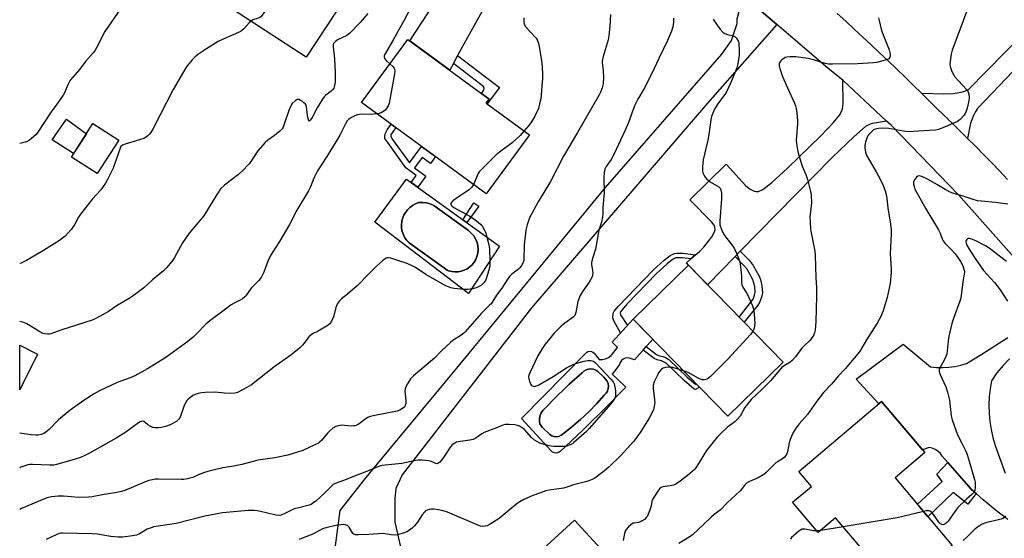
# Model space of a CAD drawing. Units: inches. Extents: x 1261770 to 1267770, y 581449 to 585450.
# Drawn here: x 1261770 to 1262191, y 582377 to 582599 of the extents above; entities that cross this region are included whole.
import ezdxf

# ---------------------------------------------------------------- set-up
doc = ezdxf.new("R2010")
doc.units = ezdxf.units.IN
doc.header["$MEASUREMENT"] = 0
for name, color, linetype in [('BLDG-Footprint', 5, 'Continuous'), ('CULTRL-Pad', 6, 'Continuous'), ('CULTRL-Swimming Pool in Ground', 4, 'Continuous'), ('TRANS-Driveway', 251, 'Continuous'), ('TRANS-Non Street Sidewalk', 7, 'Continuous'), ('TRANS-Road', 130, 'Continuous'), ('Undefined', 1, 'Continuous')]:
    doc.layers.add(name, color=color, linetype=linetype)

msp = doc.modelspace()

# ---------------------------------------------------------------- linework, layer by layer
at = {"layer": 'BLDG-Footprint'}
for points, elevation in [([(1261849.42, 582643.63), (1261869.49, 582630.48), (1261870.7, 582632.33), (1261886.2, 582622.18), (1261887.81, 582624.64), (1261910.01, 582610.1), (1261892.33, 582583.1), (1261834.56, 582620.94)], 634.19), ([(1261987.9, 582549.86), (1261969.41, 582524.61), (1261916.08, 582563.67), (1261935.84, 582590.66), (1261970.65, 582565.18), (1261969.37, 582563.43)], 629.04), ([(1261812.2, 582547.55), (1261803.03, 582533.26), (1261791.98, 582540.35), (1261801.15, 582554.64)], 634.87), ([(1262096.32, 582452.58), (1262072.66, 582429.52), (1262032.18, 582471.06), (1262055.85, 582494.12)], 622.05), ([(1261777.52, 582456.05), (1261769.86, 582440.7), (1261769.86, 582459.87)], 631.95), ([(1262144.19, 582403.1), (1262168.6, 582374.24), (1262145.35, 582354.57), (1262118.75, 582386.03), (1262111.3, 582379.73), (1262100.36, 582392.67), (1262108.4, 582399.47), (1262103, 582405.86), (1262138.45, 582435.84), (1262156.98, 582413.92)], 615.3), ([(1262018.34, 582372.7), (1262004.75, 582360.35), (1261993.58, 582372.64), (1262007.17, 582384.99)], 621.11)]:
    msp.add_lwpolyline(points, close=True, dxfattribs=dict(at, elevation=elevation))
at = {"layer": 'CULTRL-Pad'}
msp.add_lwpolyline([(1261798.39, 582550.34), (1261792.91, 582541.81), (1261783.77, 582547.7), (1261789.94, 582556.63)], close=True, dxfattribs=at)
for points in [[(1261935.32, 582530.95, 0), (1261974.99, 582502.26, 0), (1261961.85, 582481.91, 0), (1261921.66, 582512.48, 0)], [(1261957.34, 582491.23, 0), (1261958.7, 582491.47, 0), (1261960, 582491.91, 0), (1261961.23, 582492.53, 0), (1261962.36, 582493.33, 0), (1261963.36, 582494.27, 0), (1261964.21, 582495.36, 0), (1261964.9, 582496.55, 0), (1261965.4, 582497.83, 0), (1261965.72, 582499.17, 0), (1261965.88, 582500.74, 0), (1261965.78, 582502.32, 0), (1261965.43, 582503.86, 0), (1261964.83, 582505.32, 0), (1261964.01, 582506.67, 0), (1261962.98, 582507.86, 0), (1261961.77, 582508.88, 0), (1261946.91, 582519.61, 0), (1261945.39, 582520.32, 0), (1261943.78, 582520.77, 0), (1261942.12, 582520.95, 0), (1261940.45, 582520.85, 0), (1261939.11, 582520.35, 0), (1261937.85, 582519.67, 0), (1261936.7, 582518.83, 0), (1261935.68, 582517.83, 0), (1261934.82, 582516.69, 0), (1261934.11, 582515.45, 0), (1261933.59, 582514.12, 0), (1261933.26, 582512.73, 0), (1261933.13, 582511.31, 0), (1261933.19, 582509.89, 0), (1261933.46, 582508.48, 0), (1261933.92, 582507.13, 0), (1261934.56, 582505.86, 0), (1261935.38, 582504.68, 0), (1261936.35, 582503.64, 0), (1261951.12, 582493.16, 0), (1261951.53, 582492.77, 0), (1261952.07, 582492.35, 0), (1261952.65, 582491.99, 0), (1261953.26, 582491.7, 0), (1261954.6, 582491.35, 0), (1261955.96, 582491.19, 0)], [(1262040.63, 582462.38, 0), (1262032.79, 582453.66, 0), (1262030.64, 582454.26, 0), (1262029.7, 582454.39, 0), (1262028.77, 582454.26, 0), (1262027.9, 582453.88, 0), (1262027.17, 582453.28, 0), (1262026.64, 582452.5, 0), (1262026.34, 582451.6, 0), (1262025.26, 582449.98, 0), (1262023.29, 582447.51, 0), (1262025.44, 582445.34, 0), (1262029.09, 582441.98, 0), (1262019.88, 582432.61, 0), (1262012.06, 582424.92, 0), (1262010.51, 582423.4, 0), (1262001.01, 582414.33, 0), (1262000.26, 582413.91, 0), (1261999.42, 582413.74, 0), (1261998.56, 582413.82, 0), (1261997.77, 582414.14, 0), (1261997.11, 582414.68, 0), (1261984.44, 582428.5, 0), (1262011.74, 582456.23, 0), (1262012.23, 582456.79, 0), (1262012.87, 582457.17, 0), (1262013.59, 582457.32, 0), (1262014.32, 582457.23, 0), (1262014.99, 582456.92, 0), (1262015.52, 582456.4, 0), (1262017.73, 582453.69, 0), (1262019.1, 582453.7, 0), (1262020.43, 582454.01, 0), (1262021.67, 582454.61, 0), (1262022.74, 582455.46, 0), (1262025.49, 582458.9, 0), (1262023.17, 582461.13, 0), (1262032.18, 582471.06, 0)], [(1262000.47, 582420.87, 0), (1262001.41, 582421.31, 0), (1262002.21, 582421.97, 0), (1262006.03, 582424.95, 0), (1262009.71, 582428.1, 0), (1262013.24, 582431.42, 0), (1262016.61, 582434.91, 0), (1262019.82, 582438.54, 0), (1262020.59, 582439.32, 0), (1262021.17, 582440.24, 0), (1262021.52, 582441.28, 0), (1262021.63, 582442.36, 0), (1262021.49, 582443.45, 0), (1262021.11, 582444.47, 0), (1262019.67, 582446.14, 0), (1262017.07, 582448.68, 0), (1262016.17, 582449.25, 0), (1262015.17, 582449.62, 0), (1262014.11, 582449.75, 0), (1262013.05, 582449.64, 0), (1262012.04, 582449.29, 0), (1262011.13, 582448.74, 0), (1262010.37, 582447.99, 0), (1262004.84, 582443.18, 0), (1262003.55, 582441.94, 0), (1262001.77, 582440.24, 0), (1262000.44, 582438.97, 0), (1261999.54, 582438.1, 0), (1261994.48, 582432.79, 0), (1261993.62, 582431.91, 0), (1261992.93, 582430.88, 0), (1261992.43, 582429.75, 0), (1261992.15, 582428.55, 0), (1261992.09, 582427.31, 0), (1261992.25, 582426.09, 0), (1261992.37, 582425.92, 0), (1261993.41, 582424.63, 0), (1261994.57, 582423.45, 0), (1261995.86, 582422.4, 0), (1261996.56, 582421.64, 0), (1261997.44, 582421.08, 0), (1261998.42, 582420.75, 0), (1261999.45, 582420.68, 0)]]:
    msp.add_polyline3d(points, close=True, dxfattribs=at)
at = {"layer": 'CULTRL-Swimming Pool in Ground'}
for points in [[(1261957.34, 582491.23), (1261955.96, 582491.19), (1261954.6, 582491.35), (1261953.26, 582491.7), (1261952.65, 582491.99), (1261952.07, 582492.35), (1261951.53, 582492.77), (1261951.12, 582493.16), (1261936.35, 582503.64), (1261935.38, 582504.68), (1261934.56, 582505.86), (1261933.92, 582507.13), (1261933.46, 582508.48), (1261933.19, 582509.89), (1261933.13, 582511.31), (1261933.26, 582512.73), (1261933.59, 582514.12), (1261934.11, 582515.45), (1261934.82, 582516.69), (1261935.68, 582517.83), (1261936.7, 582518.83), (1261937.85, 582519.67), (1261939.11, 582520.35), (1261940.45, 582520.85), (1261942.12, 582520.95), (1261943.78, 582520.77), (1261945.39, 582520.32), (1261946.91, 582519.61), (1261961.77, 582508.88), (1261962.98, 582507.86), (1261964.01, 582506.67), (1261964.83, 582505.32), (1261965.43, 582503.86), (1261965.78, 582502.32), (1261965.88, 582500.74), (1261965.72, 582499.17), (1261965.4, 582497.83), (1261964.9, 582496.55), (1261964.21, 582495.36), (1261963.36, 582494.27), (1261962.36, 582493.33), (1261961.23, 582492.53), (1261960, 582491.91), (1261958.7, 582491.47)], [(1262000.47, 582420.87), (1261999.45, 582420.68), (1261998.42, 582420.75), (1261997.44, 582421.08), (1261996.56, 582421.64), (1261995.86, 582422.4), (1261994.57, 582423.45), (1261993.41, 582424.63), (1261992.37, 582425.92), (1261992.25, 582426.09), (1261992.09, 582427.31), (1261992.15, 582428.55), (1261992.43, 582429.75), (1261992.93, 582430.88), (1261993.62, 582431.91), (1261994.48, 582432.79), (1261999.54, 582438.1), (1262000.44, 582438.97), (1262001.77, 582440.24), (1262003.55, 582441.94), (1262004.84, 582443.18), (1262010.37, 582447.99), (1262011.13, 582448.74), (1262012.04, 582449.29), (1262013.05, 582449.64), (1262014.11, 582449.75), (1262015.17, 582449.62), (1262016.17, 582449.25), (1262017.07, 582448.68), (1262019.67, 582446.14), (1262021.11, 582444.47), (1262021.49, 582443.45), (1262021.63, 582442.36), (1262021.52, 582441.28), (1262021.17, 582440.24), (1262020.59, 582439.32), (1262019.82, 582438.54), (1262016.61, 582434.91), (1262013.24, 582431.42), (1262009.71, 582428.1), (1262006.03, 582424.95), (1262002.21, 582421.97), (1262001.41, 582421.31)]]:
    msp.add_lwpolyline(points, close=True, dxfattribs=at)
at = {"layer": 'TRANS-Driveway'}
for points in [[(1262007.84, 582665.56), (1262002.49, 582663.24), (1262001.36, 582662.6), (1261999.55, 582660.74), (1261998.16, 582658.37), (1261996.58, 582654.94), (1261995.76, 582653.31), (1261970.47, 582608.04), (1261957.14, 582583.74), (1261955.3, 582580.4), (1261953.74, 582577.55), (1261936.66, 582590.06), (1261973.5, 582646.46), (1261976.29, 582651.37), (1261977.43, 582653.96), (1261978.75, 582657.99), (1261980.23, 582665.41), (1261981.22, 582670.27), (1261981.37, 582672.72), (1261980.91, 582684.28)], [(1262140.6, 582555.7), (1262134.58, 582554.73), (1262133.53, 582554.46), (1262131.62, 582553.36), (1262126.66, 582549.08), (1262117.34, 582540.12), (1262078.03, 582500.04), (1262075.86, 582497.83), (1262064.01, 582485.74), (1262055.85, 582494.12), (1262054.95, 582495.08), (1262056.86, 582496.75), (1262058.81, 582498.47), (1262060.55, 582499.99), (1262062.46, 582501.86), (1262065.8, 582506.27), (1262067, 582508.32), (1262067.28, 582509.35), (1262067.16, 582510.47), (1262066.86, 582511.22), (1262065.91, 582512.55), (1262056.44, 582522.02), (1262072.02, 582537.26), (1262080.33, 582528.1), (1262082.21, 582526.68), (1262083.95, 582525.8), (1262084.84, 582525.59), (1262085.78, 582525.62), (1262087.63, 582526.45), (1262091.45, 582529.4), (1262098.25, 582535.58), (1262112.44, 582549.48), (1262117.87, 582555.14), (1262120.43, 582558.27), (1262121.34, 582559.84), (1262121.73, 582560.96), (1262122.03, 582563.29), (1262121.9, 582573.21), (1262122.05, 582573.08)]]:
    msp.add_lwpolyline(points, close=True, dxfattribs=at)
msp.add_lwpolyline([(1261903.85, 582366.5), (1261906.94, 582389.15), (1261917.96, 582403.32), (1261956.76, 582450), (1262020.35, 582527.37), (1262070.17, 582584.43), (1262074.29, 582590.26), (1262076.69, 582597.47), (1262076.69, 582599.53), (1262079.24, 582609.51), (1262093.62, 582597.13), (1262063.94, 582563.44), (1261988.72, 582475.87), (1261933.39, 582404.4), (1261930.64, 582398.57), (1261930.29, 582394.11), (1261930.29, 582384.15), (1261934.07, 582367.34)], dxfattribs=at)
at = {"layer": 'TRANS-Non Street Sidewalk'}
for points in [[(1261955.3, 582580.4), (1261957.14, 582583.74), (1261975.09, 582570.08), (1261969.74, 582563.16), (1261969.37, 582563.43), (1261970.65, 582565.18), (1261967.32, 582567.61), (1261968.24, 582568.89), (1261968.53, 582569.63), (1261968.3, 582570.43)], [(1261929.34, 582547.93), (1261936.5, 582537.81), (1261941.7, 582544.9), (1261947.64, 582540.55), (1261945.5, 582537.6), (1261941.91, 582540.2), (1261938.69, 582535.74), (1261943.58, 582532.2), (1261940.15, 582527.45), (1261937.28, 582529.52), (1261939.41, 582532.42), (1261934.95, 582535.69), (1261927.29, 582546.52), (1261926.07, 582548.32), (1261926.03, 582549.31), (1261926.25, 582550.63), (1261927.01, 582552), (1261928.68, 582554.44), (1261930.69, 582552.96), (1261929.13, 582550.69), (1261928.63, 582549.79), (1261928.53, 582549.16), (1261928.53, 582549.13)], [(1261966.2, 582519.33), (1261961.1, 582512.3), (1261959.4, 582513.53), (1261964.12, 582520.73)], [(1262075.86, 582497.83), (1262078.03, 582500.04), (1262081.76, 582496.22), (1262083.52, 582494.03), (1262086.02, 582489.38), (1262086.59, 582487.95), (1262087.28, 582485.25), (1262087.46, 582482.24), (1262087.15, 582480.42), (1262086.28, 582478.12), (1262085.52, 582476.96), (1262079.68, 582469.66), (1262077.5, 582471.9), (1262083.01, 582478.78), (1262083.5, 582479.54), (1262084.15, 582481.24), (1262084.35, 582482.41), (1262084.21, 582484.78), (1262083.65, 582486.98), (1262083.21, 582488.06), (1262080.93, 582492.32), (1262079.44, 582494.17)], [(1262058.81, 582498.47), (1262056.86, 582496.75), (1262053.28, 582497.25), (1262050.98, 582497.3), (1262050.46, 582497.2), (1262049.06, 582496.51), (1262046.71, 582494.71), (1262042.14, 582490.55), (1262029.44, 582477.42), (1262026.84, 582474.16), (1262026.66, 582473.73), (1262026.84, 582472.79), (1262029.72, 582468.35), (1262026.81, 582465.14), (1262023.9, 582470.25), (1262023.47, 582471.63), (1262023.69, 582473.6), (1262024.13, 582474.47), (1262025.73, 582476.41), (1262040.77, 582491.97), (1262045.45, 582496.22), (1262048.02, 582498.19), (1262049.83, 582499.09), (1262050.81, 582499.28), (1262053.44, 582499.22)], [(1262055.32, 582446.25), (1262058.88, 582443.16), (1262059.21, 582443.32), (1262060.64, 582441.86), (1262060.48, 582441.7), (1262058.92, 582440.94), (1262058.24, 582441.05), (1262053.95, 582444.76), (1262046.25, 582452.18), (1262045.22, 582452.81), (1262044.32, 582453.13), (1262042.43, 582453.54), (1262041.17, 582454.12), (1262036.46, 582457.74), (1262037.82, 582459.25), (1262042.22, 582455.86), (1262043.08, 582455.46), (1262044.88, 582455.08), (1262046.1, 582454.64), (1262047.49, 582453.79)], [(1262178.91, 582396.35), (1262175.26, 582391.79), (1262169.09, 582396.81), (1262158.25, 582386.48), (1262153.75, 582391.8), (1262164.41, 582401.49), (1262162.01, 582404.69), (1262166.83, 582409.68), (1262176.78, 582398.25)]]:
    msp.add_lwpolyline(points, close=True, dxfattribs=at)
at = {"layer": 'TRANS-Road'}
for points in [[(1262207.67, 582483.32), (1262171.39, 582524.17), (1262142.62, 582553.8), (1262140.6, 582555.7), (1262122.05, 582573.08), (1262121.9, 582573.21), (1262115.62, 582578.19), (1262109.43, 582583.52), (1262093.62, 582597.13), (1262079.24, 582609.51)], [(1262119.43, 582601.75), (1262123.09, 582598.42), (1262126.74, 582595.06), (1262130.37, 582591.69), (1262134, 582588.3), (1262137.6, 582584.9), (1262141.2, 582581.49), (1262144.78, 582578.06), (1262148.35, 582574.61), (1262151.9, 582571.16), (1262155.44, 582567.68), (1262158.63, 582564.52), (1262161.82, 582561.35), (1262165.2, 582558.11), (1262166.72, 582556.64), (1262166.9, 582556.46), (1262168.56, 582554.85), (1262171.91, 582551.57), (1262175.24, 582548.28), (1262178.69, 582544.82), (1262182.13, 582541.35), (1262185.55, 582537.85), (1262188.94, 582534.33), (1262192.32, 582530.8)], [(1262194.71, 582577.04), (1262179.41, 582561.13), (1262178.44, 582559.61), (1262177.68, 582558.11), (1262176.5, 582554.79), (1262175.24, 582548.28), (1262171.91, 582551.57), (1262168.56, 582554.85), (1262166.9, 582556.46), (1262166.72, 582556.64), (1262165.2, 582558.11), (1262161.82, 582561.35), (1262158.63, 582564.52), (1262155.44, 582567.68), (1262165.06, 582567.33), (1262169.05, 582567.52), (1262172.52, 582568.13), (1262174.08, 582568.61), (1262175.54, 582569.2), (1262199, 582593.05)], [(1262192.36, 582385.31), (1262187.02, 582389.45), (1262181.83, 582393.77), (1262178.91, 582396.35), (1262176.78, 582398.25), (1262166.83, 582409.68), (1262164.41, 582412.45), (1262163.57, 582413.55), (1262162.55, 582414.49), (1262161.39, 582415.25), (1262160.13, 582415.8), (1262158.78, 582416.13), (1262155.97, 582415.12), (1262138.45, 582435.83), (1262137.27, 582434.84), (1262127.56, 582445.27), (1262147.64, 582460.32), (1262159.39, 582450.65), (1262161.98, 582450.36), (1262164.58, 582450.27), (1262167.19, 582450.4), (1262169.77, 582450.73), (1262172.32, 582451.26), (1262174.82, 582452), (1262181.31, 582456.01), (1262192.43, 582463.22)], [(1262193.18, 582454.08), (1262190.36, 582451.15), (1262187.78, 582448), (1262185.47, 582444.65), (1262184.85, 582441.2), (1262184.46, 582437.72), (1262184.3, 582434.21), (1262184.38, 582430.71), (1262184.71, 582427.22), (1262185.26, 582423.76), (1262186.05, 582420.34), (1262187.06, 582416.98), (1262191.22, 582405.11)]]:
    msp.add_lwpolyline(points, dxfattribs=at)
at = {"layer": 'Undefined'}
for p, q in [((1262121.96, 582382.22, 616), (1262112.39, 582380.65, 616)), ((1262112.39, 582380.65, 616), (1262110.7, 582380.44, 616))]:
    msp.add_line(p, q, dxfattribs=at)
for points, elevation in [([(1261889.56, 582623.49), (1261882.33, 582613.47), (1261873.56, 582601.04), (1261872.98, 582600.4), (1261872.54, 582600.09), (1261871.79, 582599.75), (1261869.62, 582599.01), (1261868.8, 582598.51)], 634), ([(1261943.5, 582616.72), (1261934.09, 582598.62), (1261931.69, 582594.34), (1261929.34, 582589.87), (1261925.92, 582584.12), (1261925.75, 582583.67), (1261925.69, 582583.23), (1261925.9, 582582.56), (1261926.6, 582581.7), (1261928.19, 582580.21)], 630), ([(1262175.62, 582604.83), (1262171.08, 582592.43), (1262168.58, 582586.14), (1262168.21, 582584.41), (1262167.69, 582580.28), (1262167.81, 582579.14), (1262168.54, 582576.93), (1262169.12, 582575.6), (1262169.75, 582574.67), (1262173.09, 582571.13), (1262174.98, 582568.96), (1262175.41, 582568.25), (1262175.7, 582567.2), (1262175.82, 582565.54), (1262175.55, 582563.84), (1262174.99, 582561.3), (1262174.61, 582559.97), (1262174.22, 582558.98), (1262173.79, 582558.29), (1262172.09, 582556.44), (1262170.95, 582555.6), (1262164.66, 582552.81), (1262162.71, 582552.09), (1262161.55, 582551.9), (1262156.5, 582551.5), (1262149.74, 582551.16), (1262147.74, 582551.39), (1262141.56, 582552.56), (1262138.9, 582552.66), (1262137.12, 582552.61), (1262135.73, 582552.29), (1262134.96, 582551.94), (1262134.52, 582551.62), (1262132.98, 582550.04), (1262132.51, 582549.37), (1262132.26, 582548.86), (1262131.52, 582546.67), (1262131.21, 582545.28), (1262131.22, 582544.16), (1262131.54, 582542.47), (1262131.8, 582541.65), (1262132.3, 582540.61), (1262136.18, 582534.07), (1262137.02, 582532.53), (1262138.95, 582528.62), (1262140.03, 582525.88), (1262140.54, 582523.79), (1262141.17, 582518.64), (1262142.27, 582511.71), (1262142.5, 582509.23), (1262142.55, 582507.55), (1262142.12, 582498.92), (1262142.19, 582496.95), (1262142.55, 582492.5), (1262142.54, 582491.04), (1262142.09, 582486.22), (1262140.76, 582480.23), (1262139.07, 582474.6), (1262138.67, 582473.51), (1262138.05, 582472.19), (1262136.49, 582469.34), (1262131.99, 582462.19), (1262128.97, 582457.04), (1262122.86, 582449.7), (1262120.02, 582446.81), (1262117.01, 582443.15), (1262113.62, 582439.57), (1262110.74, 582435.85), (1262106.69, 582430.2), (1262103.19, 582426.29), (1262101.46, 582423.97), (1262100.51, 582422.21), (1262099.34, 582419.59), (1262098.92, 582418.13), (1262098.26, 582414.29), (1262097.72, 582413.05), (1262096.96, 582411.95), (1262096.12, 582411.27), (1262094.15, 582410.17), (1262093.22, 582409.52), (1262091.31, 582407.7), (1262089.14, 582405.4), (1262088.04, 582404.55), (1262085.63, 582403.13), (1262081.89, 582401.6), (1262080.68, 582400.91), (1262080.12, 582400.3), (1262078.85, 582398.5), (1262077.97, 582397.53), (1262072.4, 582392.43), (1262069.37, 582389.31), (1262066.8, 582387.4), (1262065.69, 582386.47), (1262062.3, 582383.1), (1262057.58, 582378.71), (1262056.18, 582377.7), (1262051.8, 582375)], 618), ([(1261918.67, 582601.76), (1261915.39, 582597.91), (1261910.93, 582593.24), (1261909.73, 582592.42), (1261905.81, 582590.51), (1261904.74, 582589.7), (1261904.1, 582588.91), (1261903.9, 582588.23), (1261903.86, 582587.5), (1261904.49, 582582.39), (1261904.78, 582576.49), (1261904.76, 582572.34), (1261904.55, 582570.9), (1261904.13, 582569.87), (1261903.68, 582569.18), (1261903.05, 582568.59), (1261900.83, 582566.89), (1261900, 582566.07), (1261899.28, 582565.17), (1261897.05, 582561.47), (1261894.93, 582557.32), (1261894.28, 582556.22), (1261894.02, 582555.92), (1261893.67, 582555.74), (1261893.47, 582555.86), (1261893.3, 582556.22), (1261893.1, 582557.28), (1261892.53, 582561.74), (1261892.3, 582562.55), (1261892.02, 582563.01), (1261891.42, 582563.6), (1261890.73, 582564.13), (1261890, 582564.6), (1261889.28, 582564.95), (1261888.8, 582565.02), (1261888.57, 582564.98), (1261887.67, 582564.44), (1261886.41, 582563.23), (1261886.06, 582562.77), (1261885.67, 582562.05), (1261884.96, 582560.25), (1261882.85, 582554.01), (1261882.51, 582553.2), (1261882.06, 582552.47), (1261881.07, 582551.48), (1261878.89, 582549.63), (1261875.92, 582547.58), (1261874.85, 582546.63), (1261871.76, 582543), (1261869, 582538.87), (1261867.97, 582537.49), (1261867.04, 582536.4), (1261865.79, 582535.13), (1261863.42, 582532.91), (1261857.4, 582528.29), (1261855.8, 582526.7), (1261855.11, 582525.79), (1261854.17, 582524.32), (1261848.66, 582515.25), (1261846.25, 582512.29), (1261842.3, 582507.76), (1261839.44, 582503.62), (1261836.05, 582497.4), (1261835.31, 582496.18), (1261832.76, 582493.12), (1261831.37, 582491.72), (1261826.71, 582487.85), (1261822.88, 582484.38), (1261818.4, 582480.98), (1261816.71, 582479.84), (1261811.53, 582476.87), (1261807.81, 582474.29), (1261806.81, 582473.69), (1261802.14, 582471.16), (1261800.8, 582470.54), (1261787.93, 582466.43), (1261783.22, 582464.66), (1261782.65, 582464.54), (1261781.79, 582464.52), (1261780.63, 582464.68), (1261779.78, 582464.9), (1261778.47, 582465.58), (1261772.86, 582469.06), (1261771.61, 582469.57), (1261769.86, 582470.05)], 632), ([(1262022.5, 582601.27), (1262022.28, 582596.36), (1262021.84, 582592.2), (1262021.5, 582590.46), (1262019.44, 582583.39), (1262019.01, 582581.39), (1262019.01, 582580.62), (1262019.39, 582577.42), (1262019.55, 582574.43), (1262019.31, 582571.62), (1262018.95, 582569.95), (1262018.21, 582568.04), (1262017.55, 582566.72), (1262008.46, 582550.89), (1262002.48, 582540.71), (1261996.84, 582529.88), (1261991.54, 582521.24), (1261987.89, 582514.32), (1261986.85, 582511.3), (1261986.28, 582509.07), (1261985.59, 582502.73), (1261985.4, 582496.31), (1261985.1, 582495.21), (1261984.41, 582493.92), (1261983.75, 582492.95), (1261983.2, 582492.38), (1261980.36, 582490.26), (1261979.31, 582489.27), (1261978.61, 582488.32), (1261976.09, 582484.3), (1261973.77, 582481.32), (1261971.44, 582477.63), (1261970.8, 582476.92), (1261968.71, 582475.04), (1261967.32, 582473.61), (1261960.39, 582465.65), (1261959.77, 582465.07), (1261958.67, 582464.22), (1261955.15, 582461.91), (1261954.02, 582461.04), (1261950.19, 582457.4), (1261947.23, 582454.3), (1261938.27, 582446.71), (1261937, 582445.5), (1261936.5, 582444.8), (1261935.65, 582443.31), (1261935, 582442.04), (1261934.7, 582441.25), (1261934.59, 582440.15), (1261934.99, 582436.41), (1261934.93, 582434.97), (1261934.74, 582434.14), (1261934.52, 582433.65), (1261934.19, 582433.25), (1261933.57, 582432.73), (1261932.38, 582432.05), (1261931.25, 582431.71), (1261921.06, 582429.63), (1261919.34, 582429.2), (1261918.68, 582428.92), (1261918.02, 582428.51), (1261915.03, 582426.18), (1261914.29, 582425.8), (1261913.25, 582425.43), (1261912.72, 582425.31), (1261911.89, 582425.28), (1261908.77, 582425.58), (1261907.64, 582425.61), (1261906.19, 582425.39), (1261905.07, 582425.04), (1261903.8, 582424.32), (1261902.48, 582423.28), (1261901.53, 582422.25), (1261898.89, 582419.09), (1261898.28, 582418.47), (1261897.58, 582417.97), (1261896, 582417.17), (1261890.88, 582414.84), (1261884.55, 582412.86), (1261879.03, 582411.72), (1261871.76, 582410.69), (1261869.64, 582410.17), (1261864.86, 582408.8), (1261861.48, 582408.12), (1261856.79, 582407.34), (1261852.55, 582406.36), (1261850.29, 582405.81), (1261848.87, 582405.37), (1261846.63, 582404.57), (1261843.86, 582403.32), (1261842.63, 582402.93), (1261841.55, 582402.69), (1261840.09, 582402.47), (1261838.93, 582402.4), (1261829.01, 582402.62), (1261827.85, 582402.54), (1261826.72, 582402.33), (1261825.04, 582401.92), (1261823.17, 582401.28), (1261814.81, 582397.72), (1261813.41, 582397.3), (1261810.66, 582396.75), (1261805.96, 582396.03), (1261800.81, 582395.06), (1261799.35, 582394.89), (1261795.2, 582394.68), (1261788.6, 582395.27), (1261786.35, 582395.3), (1261784.93, 582395.2), (1261783.49, 582394.95), (1261781.51, 582394.5), (1261780.41, 582394.12), (1261770.57, 582389.95), (1261769.86, 582389.59)], 626), ([(1261812.91, 582603.8), (1261806.32, 582594), (1261802.81, 582587.31), (1261801.97, 582585.85), (1261801.28, 582584.96), (1261798.03, 582581.25), (1261795.58, 582577.94), (1261791.48, 582573.18), (1261790.41, 582571.3), (1261789.03, 582567.88), (1261788.49, 582566.87), (1261785.77, 582563.02), (1261783.27, 582559.72), (1261777.63, 582550.95), (1261776.88, 582550.05), (1261775.83, 582549), (1261774.07, 582547.61), (1261772.78, 582546.88), (1261771.66, 582546.53), (1261769.87, 582546.1)], 636), ([(1261868.8, 582598.51), (1261868.04, 582597.77), (1261865.71, 582595.2), (1261864.71, 582594.33), (1261863.45, 582593.67), (1261856.85, 582590.83), (1261854.8, 582589.8), (1261849.75, 582586.65), (1261845.91, 582584.03), (1261844.77, 582583.15), (1261843.58, 582581.89), (1261841.52, 582579.44), (1261840.84, 582578.51), (1261835.5, 582569.25), (1261826.99, 582552.62), (1261825.98, 582550.84), (1261825.43, 582550.19), (1261824.59, 582549.45), (1261823.69, 582548.77), (1261822.95, 582548.36), (1261821.55, 582547.87), (1261814.92, 582545.91), (1261813.89, 582545.44), (1261813.1, 582544.81), (1261812.78, 582544.22), (1261809.88, 582535.63), (1261807.62, 582531.06), (1261806.6, 582529.25), (1261804.57, 582526.38), (1261801.17, 582522.58), (1261795.84, 582515.9), (1261795.05, 582514.69), (1261793.41, 582511.68), (1261791.97, 582509.51), (1261789.25, 582506.57), (1261788.22, 582505.64), (1261786.91, 582504.61), (1261780.06, 582500.37), (1261772.81, 582496.04), (1261770.42, 582495.01), (1261769.86, 582494.86)], 634), ([(1262049.39, 582599.81), (1262049.45, 582598.09), (1262049.13, 582596.11), (1262048.65, 582594.15), (1262046.91, 582590.19), (1262043.16, 582582.45), (1262040.25, 582576.06), (1262036.87, 582569.66), (1262034.25, 582565.05), (1262032.97, 582562.55), (1262032.18, 582560.67), (1262030.14, 582555.13), (1262028.79, 582551.9), (1262023.94, 582541.49), (1262022.75, 582539.34), (1262020.66, 582536.27), (1262020.12, 582535.11), (1262019.83, 582533.75), (1262019.61, 582531.52), (1262019.84, 582525.04), (1262019.29, 582518.8), (1262019.2, 582515.9), (1262019.1, 582514.75), (1262018.69, 582512.48), (1262017.72, 582509.5), (1262017.43, 582508.38), (1262016.14, 582500.95), (1262014.9, 582497.38), (1262014.46, 582495.77), (1262014.39, 582495.22), (1262014.42, 582494.37), (1262014.94, 582490.92), (1262014.88, 582489.83), (1262014.64, 582489.04), (1262013.33, 582486.82), (1262010.5, 582482.85), (1262009.58, 582481.11), (1262008.55, 582478.5), (1262007.73, 582473.79), (1262007.47, 582472.97), (1262007.23, 582472.56), (1262006.48, 582471.79), (1262002.92, 582469.29), (1262001.37, 582467.97), (1261998.46, 582464.99), (1261994.51, 582460.27), (1261993.37, 582458.55), (1261991.39, 582455.25), (1261988.09, 582448.28), (1261987.6, 582447), (1261987.51, 582446.28), (1261987.59, 582445.43), (1261987.97, 582444.03), (1261988.4, 582443.01), (1261988.72, 582442.62), (1261989.37, 582442.3), (1261990.13, 582442.2), (1261990.65, 582442.29), (1261991.93, 582442.88), (1261998.01, 582446.41), (1262003.73, 582450.19), (1262006.3, 582451.48), (1262008.17, 582452.23), (1262011.24, 582453.04), (1262012.67, 582453.28), (1262014.14, 582453.28), (1262015.23, 582453.04), (1262016.15, 582452.37), (1262022.68, 582445.32), (1262023.62, 582444.17), (1262024.01, 582443.4), (1262024.28, 582442.56), (1262024.55, 582441.41), (1262024.69, 582440.25), (1262024.68, 582438.23), (1262024.48, 582437.5), (1262024.07, 582436.74), (1262022.64, 582434.84), (1262013.43, 582424.16), (1262012.19, 582422.95), (1262006.9, 582418.19), (1262006.19, 582417.7), (1262005.18, 582417.2), (1262003.87, 582416.7), (1262003.05, 582416.51), (1262001.28, 582416.46), (1261998.3, 582416.54), (1261997.13, 582416.67), (1261995.71, 582417), (1261992.34, 582418), (1261991.3, 582418.52), (1261990.08, 582419.29), (1261988.72, 582420.37), (1261985.91, 582423.61), (1261984.78, 582424.5), (1261983.57, 582425.25), (1261982.79, 582425.56), (1261981.65, 582425.76), (1261979.04, 582425.98), (1261977.61, 582425.94), (1261976.52, 582425.63), (1261973.77, 582424.5), (1261968.55, 582422.57), (1261967.54, 582421.98), (1261964.9, 582420.13), (1261963.76, 582419.55), (1261962.33, 582419.22), (1261957.34, 582418.53), (1261956.68, 582418.35), (1261955.99, 582418.02), (1261954.87, 582417.21), (1261954.07, 582416.45), (1261950.79, 582411.34), (1261949.49, 582409.84), (1261948.68, 582409.25), (1261948.26, 582409.17), (1261947.83, 582409.26), (1261945.97, 582410.08), (1261944.89, 582410.37), (1261942.04, 582410.66), (1261940.33, 582410.7), (1261939.21, 582410.54), (1261933.32, 582409.27), (1261926.11, 582408.61), (1261924.66, 582408.34), (1261923.23, 582407.96), (1261918.6, 582406.01), (1261913.39, 582404.01), (1261908.82, 582402.13), (1261904.7, 582400.63), (1261903.95, 582400.2), (1261903.5, 582399.84), (1261900.54, 582396.85), (1261896.47, 582393.13), (1261895.14, 582392.1), (1261894.5, 582391.77), (1261893.69, 582391.48), (1261888.64, 582390.21), (1261887.27, 582389.79), (1261885.49, 582389.04), (1261882.92, 582387.67), (1261881.58, 582387.22), (1261880.47, 582387.04), (1261879.37, 582387.11), (1261872.21, 582388.84), (1261871.38, 582388.99), (1261870.22, 582389.08), (1261867.6, 582389.11), (1261865.99, 582389.04), (1261856.58, 582388.2), (1261849.1, 582386.69), (1261836.78, 582383.63), (1261833.91, 582383.12), (1261829.08, 582382.51), (1261827.17, 582382.12), (1261826.09, 582381.8), (1261824.44, 582381.11), (1261821.04, 582379.22), (1261819.77, 582378.65), (1261818.08, 582378.29), (1261814.03, 582377.79), (1261811.98, 582377.77), (1261808.86, 582378.06), (1261807.16, 582378.28), (1261803.17, 582378.99), (1261800.91, 582379.2), (1261794.45, 582379.24), (1261788.35, 582379.44), (1261787.46, 582379.41), (1261786.72, 582379.28), (1261785.4, 582378.78), (1261781.18, 582376.68)], 624), ([(1261985.41, 582599.95), (1261985.45, 582597.97), (1261985.63, 582597.17), (1261986.2, 582596.21), (1261988.25, 582593.78), (1261990.66, 582591.18), (1261991.13, 582590.47), (1261991.59, 582589.44), (1261991.98, 582587.71), (1261993.17, 582580.64), (1261993.44, 582576.18), (1261993.4, 582574.09), (1261992.68, 582565.29), (1261992.21, 582563.07), (1261991.66, 582561.16), (1261990.05, 582557.63), (1261988.78, 582555.45), (1261987.65, 582553.82), (1261985.64, 582551.52)], 628), ([(1262137.1, 582599.89), (1262137.44, 582598.77), (1262138.29, 582595.07), (1262138.76, 582593.4), (1262141.64, 582586.22), (1262142.02, 582585.11), (1262142.14, 582584.28), (1262142.06, 582583.5), (1262141.8, 582582.81), (1262141.47, 582582.44), (1262140.48, 582581.97), (1262137.9, 582581.21), (1262136.45, 582580.86), (1262135, 582580.66), (1262132.66, 582580.46), (1262128.09, 582580.29), (1262117.43, 582580.05), (1262115.76, 582580.15), (1262114.3, 582580.39), (1262109.28, 582581.92), (1262107.07, 582582.46), (1262101.72, 582583.2), (1262099.41, 582583.25), (1262097.98, 582583.12), (1262097.19, 582582.88), (1262095.79, 582581.95), (1262095.19, 582581.38), (1262094.89, 582580.95), (1262094.66, 582580.22), (1262094.66, 582579.41), (1262094.94, 582578.26), (1262095.5, 582576.53), (1262096.13, 582574.84), (1262098.18, 582570), (1262101.14, 582563.45), (1262101.56, 582562.31), (1262101.87, 582561.19), (1262102.26, 582559.2), (1262102.52, 582555.71), (1262102.49, 582554.53), (1262101.95, 582547.41), (1262101.98, 582546.24), (1262102.15, 582545.09), (1262102.69, 582542.53), (1262104.46, 582536.5), (1262104.84, 582535.45), (1262106, 582532.94), (1262106.78, 582530.73), (1262108.05, 582525.67), (1262108.32, 582524.25), (1262108.4, 582520.83), (1262107.81, 582514.62), (1262107.83, 582512.57), (1262108.03, 582509.65), (1262108.26, 582507.95), (1262109.87, 582500.06), (1262110.1, 582498.43), (1262110.37, 582488.71), (1262110.56, 582484.55), (1262110.58, 582480.85), (1262110.37, 582469.97), (1262110.03, 582466.23), (1262109.8, 582465.12), (1262109.49, 582464.35), (1262108.77, 582463.15), (1262107.75, 582461.81), (1262105.2, 582459.41), (1262104.24, 582458.4), (1262101.56, 582454.87), (1262100.26, 582453.36), (1262099.19, 582452.46), (1262096.53, 582450.87), (1262095.67, 582450.22), (1262090.95, 582444.6), (1262087.19, 582440.88), (1262082.73, 582436.63), (1262080, 582433.25), (1262077.93, 582429.56), (1262076.87, 582428.21), (1262075.8, 582427.22), (1262072.59, 582424.8), (1262069.34, 582421.75), (1262068.1, 582420.48), (1262063.5, 582414.83), (1262059.76, 582408.55), (1262058.99, 582407.43), (1262058.24, 582406.59), (1262056.34, 582404.83), (1262054.78, 582403.57), (1262052.27, 582401.64), (1262050.42, 582400.47), (1262049.41, 582400.03), (1262048.05, 582399.66), (1262044.86, 582399.27), (1262044.22, 582399.02), (1262043.48, 582398.46), (1262042.43, 582397.06), (1262040.42, 582393.8), (1262040.15, 582393.01), (1262039.89, 582391.15), (1262039.5, 582389.74), (1262038.68, 582387.53), (1262038.28, 582386.76), (1262037.96, 582386.32), (1262037, 582385.33), (1262036.11, 582384.68), (1262035.32, 582384.32), (1262034.49, 582384.06), (1262032.65, 582383.79), (1262032.17, 582383.66), (1262031.26, 582383.07), (1262030.23, 582382.1), (1262029.27, 582381.06), (1262028.81, 582380.37), (1262028.49, 582379.32), (1262027.93, 582376.26)], 620), ([(1262066.43, 582599.32), (1262068.36, 582596.4), (1262069.38, 582595.02), (1262070.51, 582593.78), (1262071.43, 582593.2), (1262072.48, 582592.8), (1262075.02, 582592.14), (1262075.77, 582591.79), (1262076.36, 582591.22), (1262076.85, 582590.53), (1262077.23, 582589.77), (1262077.45, 582588.94), (1262077.57, 582586.28), (1262077.51, 582583.92), (1262077.03, 582580.24), (1262076.56, 582578.51), (1262073.96, 582572.25), (1262072.25, 582568.58), (1262071.35, 582567.09), (1262068.76, 582563.53), (1262067.13, 582561.09), (1262066.5, 582559.81), (1262065.77, 582557.65), (1262065.48, 582556.24), (1262064.57, 582549.94), (1262064.17, 582547.62), (1262062.19, 582539.16), (1262061.92, 582536.17), (1262061.89, 582534.4), (1262062.05, 582533.56), (1262062.39, 582532.79), (1262062.98, 582531.8), (1262063.68, 582530.9), (1262065.17, 582529.75), (1262068.81, 582527.6), (1262069.37, 582527.03), (1262069.73, 582526.33), (1262069.91, 582524.91), (1262069.93, 582522.54), (1262069.22, 582513.07), (1262069.21, 582512.19), (1262069.31, 582511.33), (1262069.99, 582509.4), (1262070.97, 582507.26), (1262071.82, 582506.04), (1262074.76, 582502.28), (1262075.57, 582501.05), (1262076.41, 582499.19), (1262077.69, 582495.94), (1262077.99, 582494.54), (1262078.43, 582490.82), (1262078.54, 582489.39), (1262078.5, 582486.82), (1262078.67, 582485.7), (1262079.13, 582484.68), (1262080.73, 582482.31), (1262081.29, 582481.3), (1262083.2, 582476.64), (1262083.82, 582474.67), (1262084.15, 582471.14), (1262084.23, 582469.08), (1262083.94, 582467.14), (1262083.68, 582466.37), (1262083.39, 582465.85)], 622), ([(1261928.19, 582580.21), (1261929.41, 582579.04), (1261929.95, 582578.4), (1261930.19, 582577.93), (1261930.28, 582577.13), (1261930.15, 582575.99), (1261927.91, 582563.45), (1261927.6, 582562.57), (1261927.21, 582561.79), (1261926.71, 582561.07), (1261926.09, 582560.44), (1261925.15, 582559.7), (1261924.4, 582559.24), (1261923.6, 582558.96), (1261922.72, 582558.8)], 630), ([(1261922.72, 582558.8), (1261919.89, 582558.56), (1261916.08, 582558.64), (1261914.35, 582558.37), (1261913.24, 582558.03), (1261911.69, 582557.26), (1261910.49, 582556.47), (1261909.9, 582555.85), (1261909.14, 582554.58), (1261906.79, 582549.77), (1261905.81, 582547.96), (1261901.21, 582540.66), (1261897.2, 582534.47), (1261895.63, 582531.3), (1261894.17, 582527.61), (1261893.37, 582525.9), (1261888.43, 582517.58), (1261885.21, 582511.47), (1261880.98, 582504.23), (1261877.8, 582499.39), (1261876.92, 582497.91), (1261875.91, 582495.85), (1261874.22, 582491.06), (1261873.08, 582488.86), (1261872.06, 582487.51), (1261868.85, 582484.21), (1261866.53, 582481.05), (1261865.96, 582480.37), (1261865.12, 582479.69), (1261864.19, 582479.1), (1261861.57, 582477.87), (1261860.33, 582477.12), (1261857.27, 582474.92), (1261851.14, 582470.32), (1261849.45, 582468.86), (1261845.49, 582464.67), (1261843.99, 582463.28), (1261841.74, 582461.47), (1261832.39, 582454.59), (1261824.54, 582449.71), (1261819.14, 582446.77), (1261817.05, 582445.85), (1261813.15, 582444.51), (1261811.51, 582443.84), (1261803.95, 582440.36), (1261801.4, 582438.89), (1261797.24, 582436.24), (1261791.47, 582432.09), (1261786.5, 582427.93), (1261782.45, 582423.78), (1261781.16, 582422.73), (1261780.17, 582422.14), (1261779.1, 582421.68), (1261777.8, 582421.4), (1261776.72, 582421.35), (1261774.79, 582421.47), (1261770.71, 582422.03), (1261769.86, 582422.26)], 630), ([(1261985.64, 582551.52), (1261983.83, 582549.61), (1261980.47, 582546.39), (1261974.99, 582542.38), (1261973.6, 582541.29), (1261967.37, 582535.09), (1261966.4, 582534), (1261965.96, 582533.31), (1261963.89, 582528.66)], 628), ([(1262192.45, 582520.17), (1262187.13, 582520.9), (1262180.96, 582521.43), (1262179.49, 582521.62), (1262177.53, 582522.14), (1262173.78, 582523.51), (1262168.95, 582524.93), (1262167.83, 582525.33), (1262165.6, 582526.5), (1262162.07, 582528.64), (1262158.38, 582530.73), (1262156.59, 582531.64), (1262155.53, 582532.08), (1262154.74, 582532.27), (1262153.88, 582532.14), (1262153.31, 582531.73), (1262152.54, 582530.63), (1262152.13, 582529.64), (1262152.07, 582528.82), (1262152.3, 582527.69), (1262152.72, 582526.6), (1262157.32, 582518.16), (1262162.77, 582509.15), (1262163.28, 582508.08), (1262164.35, 582505.32), (1262164.73, 582504.53), (1262165.56, 582503.36), (1262168.36, 582500.59), (1262169.69, 582499.07), (1262170.72, 582497.75), (1262172.17, 582495.64), (1262172.94, 582494.36), (1262173.38, 582493.33), (1262173.76, 582492.02), (1262173.87, 582491.21), (1262173.82, 582490.36), (1262173.19, 582486.92), (1262172.36, 582480.05), (1262171.93, 582478.7), (1262169.14, 582471.35), (1262168.45, 582469.12), (1262167.17, 582463.52), (1262166.94, 582461.73), (1262166.55, 582457.47), (1262166.28, 582456.08), (1262165.87, 582455.02), (1262165.03, 582453.19), (1262163.33, 582450.19), (1262163.08, 582449.4), (1262163.04, 582448.59), (1262163.14, 582448.06), (1262163.43, 582447.26), (1262165.91, 582442.02), (1262166.61, 582439.78), (1262167.46, 582436.36), (1262168.22, 582429.67), (1262168.61, 582427.95), (1262170.92, 582421.52), (1262172.81, 582417.98), (1262174.45, 582414.47), (1262174.99, 582413.09), (1262175.88, 582410.29), (1262178.17, 582402.39), (1262178.43, 582401.25), (1262178.52, 582400.4), (1262178.48, 582398.98), (1262178.32, 582397.87), (1262178.05, 582397.16), (1262177.65, 582396.54), (1262177.07, 582395.95), (1262174.68, 582393.93), (1262170.97, 582390.25), (1262169.89, 582388.9), (1262166.95, 582384.58), (1262166.38, 582383.95), (1262165.51, 582383.35), (1262164.58, 582383.05), (1262164.19, 582383.09), (1262163.69, 582383.38), (1262162.97, 582384.2), (1262160.63, 582387.46), (1262159.9, 582388.29), (1262159.29, 582388.79), (1262158.85, 582388.99), (1262158.34, 582389.06), (1262157.5, 582388.98), (1262156.35, 582388.72)], 616), ([(1261963.89, 582528.66), (1261963.2, 582527.49), (1261962.19, 582526.48), (1261956.47, 582522.68), (1261955.07, 582521.58), (1261954.38, 582520.78), (1261954.29, 582520.56), (1261954.28, 582520.14), (1261954.44, 582519.74), (1261954.74, 582519.37), (1261955.57, 582518.71), (1261962.31, 582515.01), (1261964.59, 582513.56), (1261965.96, 582512.55), (1261967.02, 582511.55), (1261967.74, 582510.65), (1261968.44, 582509.4), (1261969.14, 582507.82), (1261970.19, 582503.87), (1261970.7, 582501.27), (1261970.93, 582495.88), (1261970.91, 582493.79), (1261970.51, 582492.02), (1261969.13, 582487.89), (1261968.42, 582486.68), (1261967.89, 582486.05), (1261967.28, 582485.49), (1261966.35, 582484.93), (1261965.09, 582484.41), (1261963.45, 582484.01), (1261961.51, 582483.71), (1261960.14, 582483.69), (1261958.47, 582483.79), (1261955.59, 582484.17), (1261954.25, 582484.46), (1261953.47, 582484.72), (1261952.14, 582485.33), (1261947.19, 582487.94), (1261943.56, 582490.14), (1261939.19, 582493.06), (1261937.46, 582494), (1261935.08, 582494.97), (1261931.95, 582495.91), (1261928.61, 582497.15), (1261927.56, 582497.27), (1261927.06, 582497.21), (1261926.57, 582497.04), (1261925.15, 582496.04), (1261922.47, 582493.68), (1261919.22, 582490.43), (1261914.23, 582485.26), (1261910.06, 582481.65), (1261907.45, 582479.64), (1261906.68, 582478.85), (1261905.83, 582477.72), (1261905.28, 582476.75), (1261905, 582475.93), (1261904.37, 582473.06), (1261904.05, 582471.96), (1261903.25, 582470.2), (1261902.51, 582469.07), (1261901.4, 582468.2), (1261898.92, 582466.7), (1261897.15, 582465.71), (1261895.3, 582464.87), (1261894.58, 582464.41), (1261893.55, 582463.42), (1261891.53, 582460.68), (1261890.79, 582459.82), (1261889.49, 582458.65), (1261885.87, 582455.66), (1261878.59, 582450.47), (1261869.01, 582442.88), (1261867.03, 582441.7), (1261862.96, 582439.56), (1261861.86, 582439.29), (1261860.11, 582439.23), (1261857.45, 582439.31), (1261853.52, 582439.75), (1261849.12, 582439.65), (1261847.66, 582439.48), (1261846.22, 582439.18), (1261844.91, 582438.75), (1261843.92, 582438.28), (1261843, 582437.66), (1261841.92, 582436.79), (1261841.36, 582436.19), (1261840.89, 582435.49), (1261840.05, 582433.68), (1261838.45, 582429.07), (1261837.91, 582428.13), (1261837.55, 582427.74), (1261836.85, 582427.22), (1261834.26, 582425.85), (1261832.18, 582425.07), (1261830.57, 582424.61), (1261829.14, 582424.45), (1261827.68, 582424.49), (1261826.85, 582424.66), (1261825.63, 582425.22), (1261824.71, 582425.81), (1261823.52, 582426.83), (1261822.9, 582427.22), (1261822.42, 582427.33), (1261821.91, 582427.27), (1261821.42, 582427.08), (1261820.7, 582426.66), (1261815.22, 582422.64), (1261811.15, 582420.13), (1261799.75, 582413.73), (1261797.69, 582412.69), (1261795.87, 582411.88), (1261793.11, 582410.94), (1261785.59, 582408.8), (1261784.47, 582408.55), (1261782.74, 582408.48), (1261775.33, 582408.82), (1261774.17, 582408.79), (1261773.33, 582408.65), (1261770.38, 582407.64), (1261769.86, 582407.4)], 628), ([(1262191.86, 582495.63), (1262184.41, 582501.43), (1262182.93, 582502.44), (1262178.74, 582504.48), (1262176.56, 582505.41), (1262176.03, 582505.55), (1262175.55, 582505.54), (1262175.16, 582505.35), (1262174.84, 582505.03), (1262174.61, 582504.64), (1262174.53, 582504.19), (1262174.66, 582503.46), (1262174.93, 582502.71), (1262175.87, 582500.99), (1262178.41, 582496.94), (1262180.71, 582493.64), (1262182.04, 582491.89), (1262186.68, 582486.68), (1262188.26, 582484.69), (1262189.4, 582483.11), (1262192.26, 582478.66)], 614), ([(1262083.39, 582465.85), (1262082.31, 582464.5), (1262072.75, 582453.83), (1262065.25, 582446.49), (1262064.59, 582445.89), (1262063.87, 582445.39), (1262063.22, 582445.13), (1262062.56, 582445.02), (1262061.9, 582445.06), (1262061.4, 582445.19), (1262060.35, 582445.66), (1262055.72, 582448.16), (1262053.73, 582448.94)], 622), ([(1262053.73, 582448.94), (1262049.11, 582450.31), (1262048.25, 582450.47), (1262047.36, 582450.52), (1262046.03, 582450.37), (1262045.05, 582450.04), (1262044.37, 582449.58), (1262043.58, 582448.79), (1262043.1, 582448.08), (1262042.56, 582447.02), (1262041.25, 582444.13), (1262040.8, 582442.8), (1262040.72, 582442.13), (1262040.74, 582441.35), (1262041.37, 582436.55), (1262041.41, 582435.41), (1262041.34, 582434.52), (1262041.09, 582433.07), (1262040.84, 582432.24), (1262039, 582428.7), (1262035.55, 582423.01), (1262034.24, 582421.14), (1262032.31, 582418.63), (1262027.03, 582412.83), (1262021.91, 582407.86), (1262019.94, 582406.08), (1262015.74, 582402.94), (1262014.69, 582402.41), (1262013.3, 582401.86), (1262011.89, 582401.4), (1262006.74, 582400.06), (1262003.78, 582399.06), (1262002.42, 582398.71), (1262000.44, 582398.37), (1261996.26, 582397.9), (1261994.81, 582397.62), (1261989.01, 582395.39), (1261985.4, 582393.8), (1261983.71, 582392.92), (1261982.55, 582392.16), (1261974.93, 582385.79), (1261971.03, 582383.25), (1261969.75, 582382.61), (1261968.94, 582382.42), (1261967.82, 582382.33), (1261966.98, 582382.39), (1261966.43, 582382.53), (1261952.8, 582388.46), (1261950.9, 582389.02), (1261948.98, 582389.48), (1261947.04, 582389.74), (1261945.67, 582389.74), (1261944.14, 582389.3), (1261943.46, 582388.94), (1261943.05, 582388.6), (1261942.02, 582387.34), (1261940, 582384.21), (1261938.67, 582382.61), (1261937.64, 582381.57), (1261936.56, 582380.73), (1261935.41, 582380.01), (1261933.41, 582379.24), (1261931.46, 582378.78), (1261930.05, 582378.61), (1261928.67, 582378.68), (1261926.2, 582379.21), (1261925.34, 582379.28), (1261919.12, 582378.86), (1261914.62, 582378.71), (1261913.47, 582378.76), (1261912.72, 582378.99), (1261912.35, 582379.33), (1261910.75, 582382.06), (1261910.35, 582382.48), (1261909.89, 582382.78), (1261909.1, 582383.05), (1261908.27, 582383.14), (1261907.14, 582383.08), (1261905.72, 582382.87), (1261900.83, 582381.76), (1261899.28, 582381.25), (1261895.25, 582379.03), (1261891.02, 582377.39), (1261889.43, 582376.69)], 622), ([(1262156.35, 582388.72), (1262147.47, 582386.52), (1262145.16, 582386.02), (1262121.96, 582382.22)], 616), ([(1262191.4, 582386.91), (1262190.67, 582386.03), (1262190.28, 582385.73), (1262189.56, 582385.4), (1262188.42, 582385.1), (1262183.42, 582384.06), (1262182.12, 582383.65), (1262181.12, 582383.18), (1262179.41, 582381.99), (1262178.01, 582380.87), (1262174.89, 582377.7), (1262173.39, 582376.35)], 614), ([(1262110.7, 582380.44), (1262109.31, 582380.45), (1262105.55, 582381.13), (1262104.5, 582381.12), (1262103.76, 582380.78), (1262103.06, 582380.27), (1262100.76, 582378.38), (1262099.92, 582377.59), (1262099.5, 582376.93)], 616)]:
    msp.add_lwpolyline(points, dxfattribs=dict(at, elevation=elevation))

doc.saveas('drawing.dxf')
